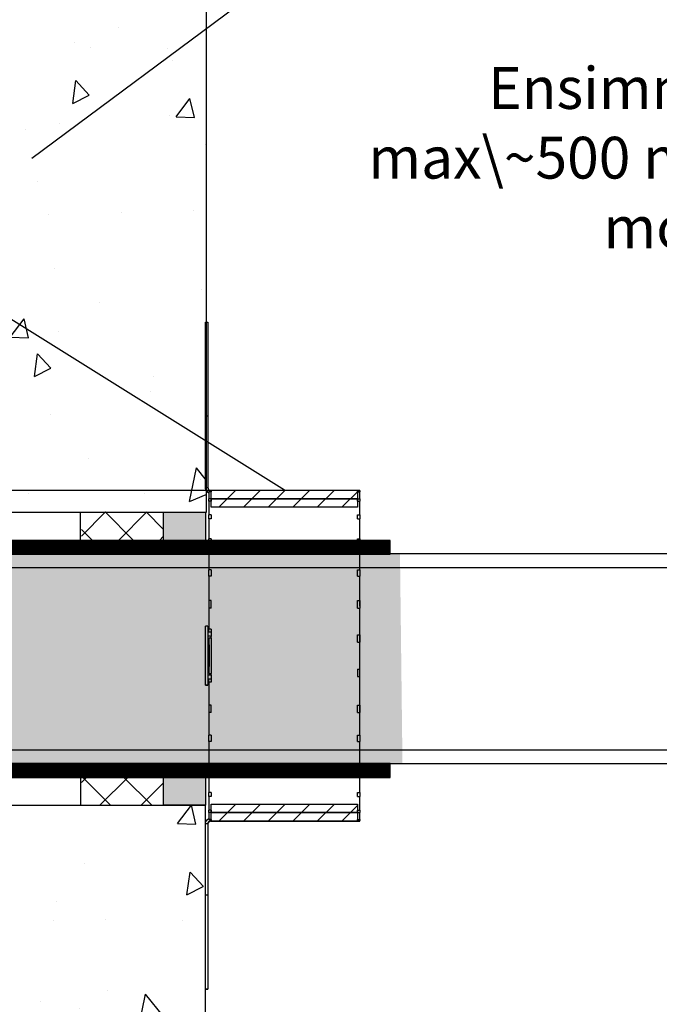
# Model space of a CAD drawing. Units: millimetres. Extents: x -8182 to 2595, y -12029 to -5711.
# Drawn here: x -4731 to -4547, y -8927 to -8644 of the extents above; entities that cross this region are included whole.
import ezdxf
from ezdxf import colors
from ezdxf.entities.mleader import LeaderData, LeaderLine
from ezdxf.math import Vec2, Vec3

# ---------------------------------------------------------------- set-up
doc = ezdxf.new("R2010")
doc.units = ezdxf.units.MM
doc.header["$LTSCALE"] = 5
doc.layers.add('Sewatek', color=7, linetype='Continuous')
doc.styles.add('_Teksti leaderit', font='verdana.ttf', dxfattribs={"height": 11})

# ---------------------------------------------------------------- blocks, each defined once
blk = doc.blocks.new('_None')

msp = doc.modelspace()

# ---------------------------------------------------------------- hatches: boundary and pattern name
at = {"layer": 'Sewatek', "ltscale": 10}
h = msp.add_hatch(dxfattribs=at)
h.set_pattern_fill('AR-CONC', color=256, scale=8.8, angle=32)
h.set_pattern_definition([(82, (-6281.213, 4805.474), (56.45417, 28.76484), [6.6, -72.6]), (27, (-6281.21, 4805.474), (-45.43166, 49.6644), [5.28, -58.08]), (132.45144, (-6276.51, 4807.87), (11.0225, 78.42923), [5.60914, -61.7005]), (78.1842, (-6290.54, 4820.4), (87.36498, 37.41614), [9.9, -108.9]), (128.6356, (-6283.26, 4823.52), (24.3262, 116.28274), [8.4137, -92.5508]), (23.1842, (-6290.54, 4820.4), (24.3262, 116.28274), [7.92, -87.12]), (53, (-6280.745, 4821.33), (63.3214, -2.21123), [6.6, -72.6]), (358, (-6280.745, 4821.33), (-15.65765, 65.46316), [5.28, -58.08]), (103.45144, (-6275.47, 4821.15), (47.66375, 63.25193), [5.60914, -61.7005]), (69.5, (-6281.213, 4805.474), (-14.616336, 25.41033), [0, -57.376, 0, -58.96, 0, -58.3]), (39.5, (-6281.213, 4805.474), (1.239855, 41.70194), [0, -33.616, 0, -56.056, 0, -22.22]), (359.5, (-6297.855, 4795.075), (40.890024, 23.210456), [0, -22, 0, -68.64, 0, -91.08]), (349.5, (-6305.32, 4790.41), (38.85397, 34.66632), [0, -28.6, 0, -45.584, 0, -64.68])])
h.paths.add_polyline_path([(-4677.21142, -8615.48407), (-4777.186, -8615.48407), (-4777.23687, -8785.48407), (-4677.26228, -8785.48407)])
at = {"layer": 'Sewatek'}
h = msp.add_hatch(dxfattribs=at)
h.set_pattern_fill('ANSI31', color=256, scale=40)
h.set_pattern_definition([(45, (-4675.81, -8779.157), (-3.53553, 3.53553), [])])
h.paths.add_polyline_path([(-4633.80994, -8779.15689), (-4675.79816, -8779.15689), (-4675.79816, -8781.61198), (-4633.80994, -8781.61198)])
h.paths.add_polyline_path([(-4633.80994, -8781.61198), (-4675.79816, -8781.61198), (-4675.79816, -8781.65689), (-4675.80994, -8784.06707), (-4633.80994, -8784.06707)])
at = {"layer": 'Sewatek', "ltscale": 10}
h = msp.add_hatch(dxfattribs=at)
h.set_pattern_fill('ANSI37', color=256, scale=67, angle=360)
h.set_pattern_definition([(45, (-4765.51, -8797.326), (-5.922, 5.922), []), (135, (-4765.51, -8797.326), (-5.922, -5.922), [])])
h.paths.add_polyline_path([(-4713.15058, -8785.41673), (-4689.50994, -8785.41673), (-4689.50995, -8793.60127), (-4713.15059, -8793.51499)])
at = {"layer": 'Sewatek', "true_color": 0xc7c8ca}
h = msp.add_hatch(color=9, dxfattribs=at)
h.dxf.hatch_style = 1
h.paths.add_polyline_path([(-4677.50994, -8785.46279), (-4689.50994, -8785.46279), (-4689.50994, -8793.55813), (-4677.50994, -8793.55813)])
at = {"layer": 'Sewatek', "true_color": 0x2776bb}
h = msp.add_hatch(dxfattribs=at)
h.set_pattern_fill('ANSI31', color=152, angle=270)
h.set_pattern_definition([(315, (3994.39778, -13620.0152), (0.0883883476, 0.0883883476), [])])
h.paths.add_polyline_path([(-4624.4111, -8797.50165), (-4624.4111, -8793.55813), (-4831.05135, -8793.55813), (-4831.05135, -8793.86026), (-4831.05135, -8795.01254), (-4831.05135, -8797.50479)])
at = {"layer": 'Sewatek', "true_color": 0xffffff}
h = msp.add_hatch(color=7, dxfattribs=at)
h.dxf.hatch_style = 1
h.paths.add_polyline_path([(-4621.61321, -8797.37236), (-4835.85519, -8797.37236), (-4835.92457, -8857.64617), (-4620.89651, -8857.64617)])
at = {"layer": 'Sewatek', "true_color": 0x2776bb}
h = msp.add_hatch(dxfattribs=at)
h.set_pattern_fill('ANSI31', color=152, angle=270)
h.set_pattern_definition([(315, (3994.39778, -13684.10325), (0.0883883476, 0.0883883476), [])])
h.paths.add_polyline_path([(-4624.4111, -8861.58969), (-4624.4111, -8857.64617), (-4831.05135, -8857.64617), (-4831.05135, -8857.9483), (-4831.05135, -8859.10059), (-4831.05135, -8861.59283)])
at = {"layer": 'Sewatek', "ltscale": 10}
h = msp.add_hatch(dxfattribs=at)
h.set_pattern_fill('ANSI37', color=256, scale=67, angle=360)
h.set_pattern_definition([(45, (-4765.51, -8820.69), (-5.922, 5.922), []), (135, (-4765.51, -8820.69), (-5.922, -5.922), [])])
h.paths.add_polyline_path([(-4713.15058, -8869.61697), (-4689.50994, -8869.61698), (-4689.50995, -8861.55085), (-4713.15059, -8861.63713)])
at = {"layer": 'Sewatek', "true_color": 0xc7c8ca}
h = msp.add_hatch(color=9, dxfattribs=at)
h.dxf.hatch_style = 1
h.paths.add_polyline_path([(-4677.50994, -8861.59399), (-4689.50994, -8861.59399), (-4689.50994, -8869.61698), (-4677.50994, -8869.61698)])
at = {"layer": 'Sewatek', "ltscale": 10}
h = msp.add_hatch(dxfattribs=at)
h.set_pattern_fill('AR-CONC', color=256, scale=8.8, angle=32)
h.set_pattern_definition([(82, (-6281.486, 4342.966), (56.45417, 28.76484), [6.6, -72.6]), (27, (-6281.486, 4342.966), (-45.43166, 49.6644), [5.28, -58.08]), (132.45144, (-6276.78, 4345.36), (11.0225, 78.42923), [5.60914, -61.7005]), (78.1842, (-6290.81, 4357.89), (87.36498, 37.41614), [9.9, -108.9]), (128.6356, (-6283.53, 4361.01), (24.3262, 116.28274), [8.4137, -92.5508]), (23.1842, (-6290.81, 4357.89), (24.3262, 116.28274), [7.92, -87.12]), (53, (-6281.02, 4358.823), (63.3214, -2.21123), [6.6, -72.6]), (358, (-6281.02, 4358.823), (-15.65765, 65.46316), [5.28, -58.08]), (103.45144, (-6275.74, 4358.64), (47.66375, 63.25193), [5.60914, -61.7005]), (69.5, (-6281.486, 4342.966), (-14.616336, 25.41033), [0, -57.376, 0, -58.96, 0, -58.3]), (39.5, (-6281.486, 4342.966), (1.239855, 41.70194), [0, -33.616, 0, -56.056, 0, -22.22]), (359.5, (-6298.128, 4332.567), (40.890024, 23.210456), [0, -22, 0, -68.64, 0, -91.08]), (349.5, (-6305.59, 4327.903), (38.85397, 34.66632), [0, -28.6, 0, -45.584, 0, -64.68])])
h.paths.add_polyline_path([(-4677.50994, -8869.351), (-4777.50996, -8869.351), (-4777.50996, -9039.52366), (-4677.50994, -9039.52366)])
at = {"layer": 'Sewatek'}
h = msp.add_hatch(dxfattribs=at)
h.set_pattern_fill('ANSI31', color=256, scale=40)
h.set_pattern_definition([(45, (-4675.81, -8869.249), (-3.53553, 3.53553), [])])
h.paths.add_polyline_path([(-4633.80994, -8869.24876), (-4675.79816, -8869.24876), (-4675.79816, -8871.70385), (-4633.80994, -8871.70385)])
h.paths.add_polyline_path([(-4633.80994, -8871.70385), (-4675.79816, -8871.70385), (-4675.79816, -8871.74876), (-4675.80994, -8874.15894), (-4633.80994, -8874.15894)])

# ---------------------------------------------------------------- linework, layer by layer
for p, q in [((-4677.50994, -8757.92695, -0.01858), (-4677.50994, -8730.92695, -0.01858)), ((-4677.50994, -8730.92695, -0.01858), (-4676.80994, -8730.92695, -0.01858)), ((-4676.80994, -8730.92695, -0.01858), (-4676.80994, -8757.92695, -0.01858)), ((-4677.50994, -8778.35639, -0.01858), (-4677.50994, -8757.92695, -0.01858)), ((-4676.80994, -8757.92695, -0.01858), (-4677.50994, -8757.92695, -0.01858)), ((-4676.80994, -8757.92695, -0.01858), (-4676.80994, -8778.35639, -0.01858)), ((-4677.50994, -8778.35639, -0.01858), (-4676.80994, -8778.35639, -0.01858)), ((-4677.50994, -8778.35739, -0.01858), (-4677.50994, -8778.35639, -0.01858)), ((-4675.80994, -8779.5998, -0.01858), (-4676.50994, -8779.5998, -0.01858)), ((-4676.50994, -8779.5998, -0.01858), (-4676.50994, -8781.61198, -0.01858)), ((-4675.80994, -8781.61198, -0.01858), (-4676.50994, -8781.61198, -0.01858)), ((-4676.50994, -8782.32155, -0.01858), (-4676.50994, -8781.61198, -0.01858)), ((-4675.80994, -8779.15689, -0.01858), (-4675.80994, -8779.35641, -0.01858)), ((-4675.80994, -8779.15689, -0.01858), (-4633.10994, -8779.15689, -0.01858)), ((-4675.80994, -8779.35641, -0.01858), (-4675.80994, -8779.38952, -0.01858)), ((-4675.80994, -8779.38952, -0.01858), (-4675.80994, -8779.5998, -0.01858)), ((-4675.80994, -8781.61198, -0.01858), (-4675.80994, -8782.32155, -0.01858)), ((-4633.80994, -8779.36152, -0.01858), (-4633.10994, -8779.36152, -0.01858)), ((-4633.80994, -8779.6012, -0.01858), (-4633.80994, -8779.36152, -0.01858)), ((-4633.80994, -8779.6012, -0.01858), (-4633.10994, -8779.6012, -0.01858)), ((-4633.80994, -8781.61198, -0.01858), (-4633.10994, -8781.61198, -0.01858)), ((-4633.80994, -8782.32178, -0.01858), (-4633.80994, -8781.61198, -0.01858)), ((-4633.10994, -8779.36152, -0.01858), (-4633.10994, -8779.15689, -0.01858)), ((-4633.10994, -8779.36152, -0.01858), (-4633.10994, -8779.6012, -0.01858)), ((-4633.10994, -8781.61198, -0.01858), (-4633.10994, -8779.6012, -0.01858)), ((-4633.10994, -8781.61198, -0.01858), (-4633.10994, -8782.32178, -0.01858)), ((-4675.80994, -8782.32155, -0.01858), (-4676.50994, -8782.32155, -0.01858)), ((-4676.50994, -8782.32155, -0.01858), (-4676.50994, -8786.266, -0.01858)), ((-4633.80994, -8782.32178, -0.01858), (-4633.10994, -8782.32178, -0.01858)), ((-4633.10994, -8786.266, -0.01858), (-4633.10994, -8782.32178, -0.01858)), ((-4777.23687, -8785.48407, -0.01858), (-4677.23685, -8785.48408, -0.01858)), ((-4713.39637, -8793.55813, -3.69), (-4713.39637, -8785.41673, -4.83316)), ((-4675.80994, -8786.266, -0.01858), (-4676.50994, -8786.266, -0.01858)), ((-4676.50994, -8787.41829, -0.01858), (-4676.50994, -8786.266, -0.01858)), ((-4675.80994, -8787.41829, -0.01858), (-4676.50994, -8787.41829, -0.01858)), ((-4676.50994, -8787.41829, -0.01858), (-4676.50994, -8793.14474, -0.01858)), ((-4675.80994, -8786.266, -0.01858), (-4675.80994, -8787.41829, -0.01858)), ((-4633.80994, -8786.266, -0.01858), (-4633.10994, -8786.266, -0.01858)), ((-4633.80994, -8787.41864, -0.01858), (-4633.80994, -8786.266, -0.01858)), ((-4633.80994, -8787.41864, -0.01858), (-4633.10994, -8787.41864, -0.01858)), ((-4633.10994, -8786.266, -0.01858), (-4633.10994, -8787.41864, -0.01858)), ((-4633.10994, -8793.14474, -0.01858), (-4633.10994, -8787.41864, -0.01858)), ((-4675.80994, -8793.14474, -0.01858), (-4676.50994, -8793.14474, -0.01858)), ((-4676.50994, -8794.69545, -0.01858), (-4676.50994, -8793.14474, -0.01858)), ((-4675.80994, -8794.69545, -0.01858), (-4676.50994, -8794.69545, -0.01858)), ((-4676.50994, -8794.69545, -0.01858), (-4676.50994, -8801.98384, -0.01858)), ((-4675.80994, -8793.14474, -0.01858), (-4675.80994, -8794.69545, -0.01858)), ((-4633.80994, -8793.14474, -0.01858), (-4633.10994, -8793.14474, -0.01858)), ((-4633.80994, -8794.69592, -0.01858), (-4633.80994, -8793.14474, -0.01858)), ((-4633.80994, -8794.69592, -0.01858), (-4633.10994, -8794.69592, -0.01858)), ((-4633.10994, -8793.14474, -0.01858), (-4633.10994, -8794.69592, -0.01858)), ((-4633.10994, -8801.98384, -0.01858), (-4633.10994, -8794.69592, -0.01858)), ((-4675.80994, -8801.98384, -0.01858), (-4676.50994, -8801.98384, -0.01858)), ((-4676.50994, -8803.8734, -0.01858), (-4676.50994, -8801.98384, -0.01858)), ((-4675.80994, -8803.8734, -0.01858), (-4676.50994, -8803.8734, -0.01858)), ((-4676.50994, -8803.8734, -0.01858), (-4676.50994, -8819.07618, -0.01858)), ((-4675.80994, -8801.98384, -0.01858), (-4675.80994, -8803.8734, -0.01858)), ((-4633.80994, -8801.98384, -0.01858), (-4633.10994, -8801.98384, -0.01858)), ((-4633.80994, -8803.87396, -0.01858), (-4633.80994, -8801.98384, -0.01858)), ((-4633.80994, -8803.87396, -0.01858), (-4633.10994, -8803.87396, -0.01858)), ((-4633.10994, -8801.98384, -0.01858), (-4633.10994, -8803.87396, -0.01858)), ((-4633.10994, -8812.44363, -0.01858), (-4633.10994, -8803.87396, -0.01858)), ((-4676.50994, -8810.85712, -0.01858), (-4676.50994, -8813.01354, -0.01858)), ((-4675.80994, -8810.85712, -0.01858), (-4676.50994, -8810.85712, -0.01858)), ((-4675.80994, -8813.01354, -0.01858), (-4675.80994, -8810.85712, -0.01858)), ((-4633.80994, -8810.85712, -0.01858), (-4633.10994, -8810.85712, -0.01858)), ((-4633.80994, -8813.01354, -0.01858), (-4633.80994, -8810.85712, -0.01858)), ((-4633.10994, -8810.85712, -0.01858), (-4633.10994, -8813.01354, -0.01858)), ((-4675.80994, -8813.01354, -0.01858), (-4676.50994, -8813.01354, -0.01858)), ((-4633.80994, -8813.01354, -0.01858), (-4633.10994, -8813.01354, -0.01858)), ((-4633.10994, -8826.65689, -0.01858), (-4633.10994, -8813.01354, -0.01858)), ((-4677.50994, -8835.15261, -0.01858), (-4677.50994, -8818.15261, -0.01858)), ((-4676.80994, -8818.15261, -0.01858), (-4677.50994, -8818.15261, -0.01858)), ((-4676.80994, -8818.15261, -0.01858), (-4676.80994, -8835.15261, -0.01858)), ((-4675.80994, -8819.07618, -0.01858), (-4676.50994, -8819.07618, -0.01858)), ((-4676.50994, -8819.89269, -0.01858), (-4676.50994, -8819.07618, -0.01858)), ((-4675.80994, -8819.89269, -0.01858), (-4676.50994, -8819.89269, -0.01858)), ((-4675.80994, -8819.07618, -0.01858), (-4675.80994, -8821.15684, -0.01858)), ((-4675.80994, -8821.56121, -0.01858), (-4675.80994, -8821.15684, -0.01858)), ((-4633.80994, -8820.64481, -0.01858), (-4633.10994, -8820.64481, -0.01858)), ((-4633.80994, -8822.80123, -0.01858), (-4633.80994, -8820.64481, -0.01858)), ((-4633.10994, -8820.64481, -0.01858), (-4633.10994, -8822.80123, -0.01858)), ((-4676.45416, -8821.56119, -0.01858), (-4676.45416, -8821.56172, -0.01858)), ((-4675.80994, -8821.56121, -0.01858), (-4675.80994, -8831.75257, -0.01858)), ((-4633.80994, -8822.80123, -0.01858), (-4633.10994, -8822.80123, -0.01858)), ((-4633.10994, -8849.44039, -0.01858), (-4633.10994, -8826.65689, -0.01858)), ((-4676.45416, -8831.75191, -0.01858), (-4676.45416, -8831.75255, -0.01858)), ((-4675.80994, -8832.15684, -0.01858), (-4675.80994, -8831.75257, -0.01858)), ((-4675.80994, -8832.15684, -0.01858), (-4675.80994, -8834.2488, -0.01858)), ((-4633.80994, -8830.51255, -0.01858), (-4633.10994, -8830.51255, -0.01858)), ((-4633.80994, -8830.51255, -0.01858), (-4633.80994, -8832.66897, -0.01858)), ((-4633.10994, -8832.66897, -0.01858), (-4633.10994, -8830.51255, -0.01858)), ((-4677.50994, -8835.15497, -0.01858), (-4677.50994, -8835.15261, -0.01858)), ((-4677.50994, -8835.15261, -0.01858), (-4676.80994, -8835.15261, -0.01858)), ((-4677.50994, -8835.17002, -0.01858), (-4677.50994, -8835.15497, -0.01858)), ((-4676.80994, -8835.15497, -0.01858), (-4677.50994, -8835.15497, -0.01858)), ((-4676.80994, -8835.17002, -0.01858), (-4677.50994, -8835.17002, -0.01858)), ((-4677.50994, -8835.17237, -0.01858), (-4677.50994, -8835.17002, -0.01858)), ((-4676.80994, -8835.17237, -0.01858), (-4677.50994, -8835.17237, -0.01858)), ((-4676.80994, -8835.15261, -0.01858), (-4676.80994, -8835.15497, -0.01858)), ((-4676.80994, -8835.15497, -0.01858), (-4676.80994, -8835.17002, -0.01858)), ((-4676.80994, -8835.17002, -0.01858), (-4676.80994, -8835.17237, -0.01858)), ((-4675.80994, -8833.4323, -0.01858), (-4676.50994, -8833.4323, -0.01858)), ((-4676.50994, -8834.2488, -0.01858), (-4676.50994, -8833.4323, -0.01858)), ((-4676.50994, -8834.2488, -0.01858), (-4676.50994, -8849.44039, -0.01858)), ((-4675.80994, -8834.2488, -0.01858), (-4676.50994, -8834.2488, -0.01858)), ((-4633.80994, -8832.66897, -0.01858), (-4633.10994, -8832.66897, -0.01858)), ((-4675.80994, -8840.84312, -0.01858), (-4676.50994, -8840.84312, -0.01858)), ((-4676.50994, -8840.84312, -0.01858), (-4676.50994, -8842.99952, -0.01858)), ((-4675.80994, -8842.99952, -0.01858), (-4675.80994, -8840.84312, -0.01858)), ((-4633.80994, -8840.84312, -0.01858), (-4633.10994, -8840.84312, -0.01858)), ((-4633.80994, -8842.99952, -0.01858), (-4633.80994, -8840.84312, -0.01858)), ((-4633.10994, -8840.84312, -0.01858), (-4633.10994, -8842.99952, -0.01858)), ((-4675.80994, -8842.99952, -0.01858), (-4676.50994, -8842.99952, -0.01858)), ((-4633.80994, -8842.99952, -0.01858), (-4633.10994, -8842.99952, -0.01858)), ((-4675.80994, -8849.44039, -0.01858), (-4676.50994, -8849.44039, -0.01858)), ((-4676.50994, -8851.32994, -0.01858), (-4676.50994, -8849.44039, -0.01858)), ((-4675.80994, -8849.44039, -0.01858), (-4675.80994, -8851.32994, -0.01858)), ((-4633.80994, -8849.44039, -0.01858), (-4633.10994, -8849.44039, -0.01858)), ((-4633.80994, -8851.33049, -0.01858), (-4633.80994, -8849.44039, -0.01858)), ((-4633.10994, -8849.44039, -0.01858), (-4633.10994, -8851.33049, -0.01858)), ((-4675.80994, -8851.32994, -0.01858), (-4676.50994, -8851.32994, -0.01858)), ((-4676.50994, -8851.32994, -0.01858), (-4676.50994, -8858.61833, -0.01858)), ((-4633.80994, -8851.33049, -0.01858), (-4633.10994, -8851.33049, -0.01858)), ((-4633.10994, -8858.61833, -0.01858), (-4633.10994, -8851.33049, -0.01858)), ((-4675.80994, -8858.61833, -0.01858), (-4676.50994, -8858.61833, -0.01858)), ((-4676.50994, -8860.16905, -0.01858), (-4676.50994, -8858.61833, -0.01858)), ((-4675.80994, -8860.16905, -0.01858), (-4676.50994, -8860.16905, -0.01858)), ((-4676.50994, -8860.16905, -0.01858), (-4676.50994, -8865.8955, -0.01858)), ((-4675.80994, -8858.61833, -0.01858), (-4675.80994, -8860.16905, -0.01858)), ((-4633.80994, -8858.61833, -0.01858), (-4633.10994, -8858.61833, -0.01858)), ((-4633.80994, -8860.1695, -0.01858), (-4633.80994, -8858.61833, -0.01858)), ((-4633.80994, -8860.1695, -0.01858), (-4633.10994, -8860.1695, -0.01858)), ((-4633.10994, -8858.61833, -0.01858), (-4633.10994, -8860.1695, -0.01858)), ((-4633.10994, -8865.8955, -0.01858), (-4633.10994, -8860.1695, -0.01858)), ((-4713.39637, -8861.59399, -1.6701), (-4713.39637, -8869.61697, -4.83316)), ((-4676.50994, -8867.04778, -0.01858), (-4676.50994, -8865.8955, -0.01858)), ((-4675.80994, -8865.8955, -0.01858), (-4676.50994, -8865.8955, -0.01858)), ((-4675.80994, -8865.8955, -0.01858), (-4675.80994, -8867.04778, -0.01858)), ((-4633.80994, -8865.8955, -0.01858), (-4633.10994, -8865.8955, -0.01858)), ((-4633.80994, -8867.04811, -0.01858), (-4633.80994, -8865.8955, -0.01858)), ((-4633.10994, -8865.8955, -0.01858), (-4633.10994, -8867.04811, -0.01858)), ((-4675.80994, -8867.04778, -0.01858), (-4676.50994, -8867.04778, -0.01858)), ((-4676.50994, -8867.04778, -0.01858), (-4676.50994, -8870.99223, -0.01858)), ((-4633.80994, -8867.04811, -0.01858), (-4633.10994, -8867.04811, -0.01858)), ((-4633.10994, -8870.99223, -0.01858), (-4633.10994, -8867.04811, -0.01858)), ((-4777.50996, -8869.61698, -5.82697), (-4677.50994, -8869.61698, -6.82697)), ((-4676.50994, -8871.7018, -0.01858), (-4676.50994, -8870.99223, -0.01858)), ((-4675.80994, -8870.99223, -0.01858), (-4676.50994, -8870.99223, -0.01858)), ((-4675.80994, -8871.7018, -0.01858), (-4676.50994, -8871.7018, -0.01858)), ((-4676.50994, -8871.7018, -0.01858), (-4676.50994, -8873.71267, -0.01858)), ((-4675.80994, -8870.99223, -0.01858), (-4675.80994, -8871.7018, -0.01858)), ((-4633.80994, -8870.99223, -0.01858), (-4633.10994, -8870.99223, -0.01858)), ((-4633.80994, -8871.702, -0.01858), (-4633.80994, -8870.99223, -0.01858)), ((-4633.80994, -8871.702, -0.01858), (-4633.10994, -8871.702, -0.01858)), ((-4633.10994, -8870.99223, -0.01858), (-4633.10994, -8871.702, -0.01858)), ((-4633.10994, -8873.71267, -0.01858), (-4633.10994, -8871.702, -0.01858)), ((-4676.80994, -8874.95639, -0.01858), (-4677.50994, -8874.95639, -0.01858)), ((-4677.50994, -8895.38535, -0.01858), (-4677.50994, -8874.95639, -0.01858)), ((-4676.80994, -8874.95639, -0.01858), (-4676.80994, -8895.38535, -0.01858)), ((-4675.80994, -8873.71267, -0.01858), (-4676.50994, -8873.71267, -0.01858)), ((-4675.80994, -8873.71267, -0.01858), (-4675.80994, -8873.9233, -0.01858)), ((-4675.80994, -8873.95641, -0.01858), (-4675.80994, -8873.9233, -0.01858)), ((-4675.80994, -8873.95645, -0.01858), (-4675.80994, -8873.95641, -0.01858)), ((-4675.80994, -8873.95645, -0.01858), (-4675.80994, -8874.15894, -0.01858)), ((-4675.80994, -8874.15689, -0.01858), (-4633.10994, -8874.15689, -0.01858)), ((-4633.80994, -8873.71267, -0.01858), (-4633.10994, -8873.71267, -0.01858)), ((-4633.80994, -8873.95232, -0.01858), (-4633.80994, -8873.71267, -0.01858)), ((-4633.80994, -8873.95232, -0.01858), (-4633.10994, -8873.95232, -0.01858)), ((-4633.10994, -8873.71267, -0.01858), (-4633.10994, -8873.95232, -0.01858)), ((-4633.10994, -8874.15689, -0.01858), (-4633.10994, -8873.95232, -0.01858)), ((-4676.80994, -8895.38535, -0.01858), (-4677.50994, -8895.38535, -0.01858)), ((-4677.50994, -8922.38535, -0.01858), (-4677.50994, -8895.38535, -0.01858)), ((-4676.80994, -8895.38535, -0.01858), (-4676.80994, -8922.38535, -0.01858)), ((-4677.50994, -8922.38684, -0.01858), (-4677.50994, -8922.38535, -0.01858)), ((-4676.80994, -8922.38535, -0.01858), (-4677.50994, -8922.38535, -0.01858)), ((-4677.50994, -8922.38684, -0.01858), (-4676.80994, -8922.38684, -0.01858)), ((-4676.80994, -8922.38535, -0.01858), (-4676.80994, -8922.38684, -0.01858))]:
    msp.add_line(p, q, dxfattribs=at)
at = {"layer": 'Sewatek', "linetype": 'ByBlock', "ltscale": 20}
for points, elevation in [([(-4677.23685, -8785.48408), (-4677.23685, -8615.48408)], -0.01858), ([(-4677.50994, -9039.52366), (-4677.50994, -8869.351)], -5.82697)]:
    msp.add_lwpolyline(points, dxfattribs=dict(at, elevation=elevation))
at = {"layer": 'Sewatek'}
for points, elevation in [([(-4675.80994, -8779.15689), (-4633.80994, -8779.15689), (-4633.80994, -8781.61198), (-4675.80994, -8781.61198)], -0.01858), ([(-4675.80994, -8781.61198), (-4633.80994, -8781.61198), (-4633.80994, -8784.06707), (-4675.80994, -8784.06707)], -0.01858), ([(-4689.50994, -8785.46279), (-4677.50994, -8785.46279), (-4677.50994, -8797.37236), (-4689.50994, -8797.37236)], -0.02477), ([(-4624.41107, -8797.50595), (-4624.41107, -8793.55813), (-4831.05135, -8793.55813), (-4831.05135, -8797.50595)], -3.69), ([(-4624.41107, -8861.59399), (-4624.41107, -8857.64617), (-4831.05135, -8857.64617), (-4831.05135, -8861.59399)], -1.6701), ([(-4689.50994, -8857.70741), (-4677.50994, -8857.70741), (-4677.50994, -8869.61698), (-4689.50994, -8869.61698)], -4.83316), ([(-4675.80994, -8869.24876), (-4633.80994, -8869.24876), (-4633.80994, -8871.70385), (-4675.80994, -8871.70385)], -0.01858), ([(-4675.80994, -8871.70385), (-4633.80994, -8871.70385), (-4633.80994, -8874.15894), (-4675.80994, -8874.15894)], -0.01858)]:
    msp.add_lwpolyline(points, close=True, dxfattribs=dict(at, elevation=elevation))
for points in [[(-5119.0068, -8797.37236), (-4336.0131, -8797.37236)], [(-5119.0068, -8801.37236), (-4336.0131, -8801.37236)], [(-5113.42203, -8853.64617), (-4333.77913, -8853.64617)], [(-5113.42203, -8857.64617), (-4333.77913, -8857.64617)]]:
    msp.add_lwpolyline(points, dxfattribs=at)
for centre, start, end in [((-4675.80994, -8874.95645, -0.01858), 90, 130.1070458), ((-4675.80994, -8874.95734, -0.01858), 130.0742484, 130.107046)]:
    msp.add_arc(centre, 1, start, end, dxfattribs=at)
for centre, major_axis, ratio, start_param, end_param in [((-4717.78499, -8826.66115, -0.01858), (0.00473, 64.35867), 0.644217685, 4.633243833, 4.791762323), ((-4718.19947, -8826.66114, -0.01858), (-0.00478, -65), 0.644217685, 1.492443842, 1.649377007), ((-4675.80994, -8821.56112, -0.01858), (-1, 0), 0.000087266, 0.870812332, 1.570796327), ((-4675.80994, -8831.75249, -0.01858), (1, 0), 0.000087266, 4.012377734, 4.712383357), ((-4717.78499, -8825.12236, -0.01858), (41.46099, -49.22423), 0.000056219, 6.203992828, 6.362511318), ((-4718.19947, -8824.63028, -0.01858), (41.87415, -49.71474), 0.000056219, 6.204785437, 6.361718602)]:
    msp.add_ellipse(centre, major_axis=major_axis, ratio=ratio, start_param=start_param, end_param=end_param, dxfattribs=at)
for points, knots in [([(-4676.50615, -8779.89952, -0.01858), (-4676.89554, -8779.71952, -0.01858), (-4677.22108, -8779.39729, -0.01858), (-4677.38365, -8778.99939, -0.01858), (-4677.46679, -8778.79592, -0.01858), (-4677.50994, -8778.5762, -0.01858), (-4677.50994, -8778.35639, -0.01858)], [0.424389709, 0.424389709, 0.424389709, 0.424389709, 1.182909907, 1.182909907, 1.182909907, 1.570796327, 1.570796327, 1.570796327, 1.570796327]), ([(-4676.80994, -8778.35639, -0.01858), (-4676.80994, -8778.80664, -0.01858), (-4676.46763, -8779.23399, -0.01858), (-4676.02825, -8779.33229, -0.01858), (-4675.95666, -8779.34831, -0.01858), (-4675.8833, -8779.35641, -0.01858), (-4675.80994, -8779.35641, -0.01858)], [0, 0, 0, 0, 1.35071555, 1.35071555, 1.35071555, 1.570796327, 1.570796327, 1.570796327, 1.570796327]), ([(-4675.80994, -8821.15684, -0.01858), (-4676.26018, -8821.09544, -0.01858), (-4676.68753, -8821.03401, -0.01858), (-4676.78582, -8820.97258, -0.01858), (-4676.80184, -8820.96257, -0.01858), (-4676.80994, -8820.95256, -0.01858), (-4676.80994, -8820.94255, -0.01858)], [0, 0, 0, 0, 1.35071555, 1.35071555, 1.35071555, 1.570796327, 1.570796327, 1.570796327, 1.570796327]), ([(-4676.80994, -8832.37095, -0.01858), (-4676.80994, -8832.30959, -0.01858), (-4676.46763, -8832.24823, -0.01858), (-4676.02825, -8832.18684, -0.01858), (-4675.95666, -8832.17684, -0.01858), (-4675.8833, -8832.16684, -0.01858), (-4675.80994, -8832.15684, -0.01858)], [0, 0, 0, 0, 1.35071555, 1.35071555, 1.35071555, 1.570796327, 1.570796327, 1.570796327, 1.570796327]), ([(-4675.80994, -8832.16815, -0.01858), (-4676.26018, -8832.22954, -0.01858), (-4676.68753, -8832.29097, -0.01858), (-4676.78582, -8832.3524, -0.01858), (-4676.80184, -8832.36241, -0.01858), (-4676.80994, -8832.37242, -0.01858), (-4676.80994, -8832.38243, -0.01858)], [0, 0, 0, 0, 1.35071555, 1.35071555, 1.35071555, 1.570796327, 1.570796327, 1.570796327, 1.570796327]), ([(-4675.80994, -8873.95641, -0.01858), (-4676.26018, -8873.95641, -0.01858), (-4676.68753, -8874.29871, -0.01858), (-4676.78582, -8874.73809, -0.01858), (-4676.80184, -8874.80968, -0.01858), (-4676.80994, -8874.88303, -0.01858), (-4676.80994, -8874.95639, -0.01858)], [0, 0, 0, 0, 1.35071555, 1.35071555, 1.35071555, 1.570796327, 1.570796327, 1.570796327, 1.570796327]), ([(-4675.80994, -8874.15894, -0.01858), (-4675.84718, -8874.15894, -0.01858), (-4675.88442, -8874.16155, -0.01858), (-4675.95817, -8874.17194, -0.01858), (-4675.99467, -8874.17972, -0.01858), (-4676.06625, -8874.2003, -0.01858), (-4676.10132, -8874.2131, -0.01858), (-4676.16932, -8874.24347, -0.01858), (-4676.20226, -8874.26104, -0.01858), (-4676.26536, -8874.3006, -0.01858), (-4676.29552, -8874.32259, -0.01858), (-4676.324, -8874.34658, -0.01858)], [4.7123889804, 4.7123889804, 4.7123889804, 4.7123889804, 4.8523889804, 4.8523889804, 4.9923889804, 4.9923889804, 5.1323889804, 5.1323889804, 5.2723889804, 5.2723889804, 5.4123889804, 5.4123889804, 5.4123889804, 5.4123889804])]:
    msp.add_open_spline(points, degree=3, knots=knots, dxfattribs=at)
for points in [[(-4677.50994, -8778.35739, -0.01858), (-4677.50994, -8779.00702, -0.01858), (-4677.09998, -8779.63743, -0.01858), (-4676.50985, -8779.90649, -0.01858)], [(-4676.00776, -8832.18399, -0.01858), (-4675.94212, -8832.17869, -0.01858), (-4675.87604, -8832.17339, -0.01858), (-4675.80994, -8832.16808, -0.01858)], [(-4677.50994, -8874.95639, -0.01858), (-4677.50994, -8874.30677, -0.01858), (-4677.09998, -8873.67636, -0.01858), (-4676.50985, -8873.40729, -0.01858)], [(-4676.80994, -8874.95739, -0.01858), (-4676.80994, -8874.66711, -0.01858), (-4676.66766, -8874.38635, -0.01858), (-4676.44881, -8874.19714, -0.01858)]]:
    msp.add_open_spline(points, degree=3, dxfattribs=at)

# ---------------------------------------------------------------- leaders
ml = msp.add_multileader_mtext('Standard', dxfattribs=at)
ml.set_content('\\A1;Betoni- tai tiiliseinä\\P(min 450 kg/m{\\H0.7x;\\S3^ ;}{\\H1x;)}', color=256, style='_Teksti leaderit')
ml.set_leader_properties(color=256, linetype='ByLayer', lineweight=-1)
ml.set_arrow_properties(name='NONE')
ml.build(insert=Vec2(0, 0))
ml.multileader.update_dxf_attribs({"has_dogleg": 0, "text_left_attachment_type": 2, "text_right_attachment_type": 2, "dogleg_length": 5, "arrow_head_size": 8})
ctx = ml.context
ctx.base_point, ctx.char_height, ctx.arrow_head_size, ctx.landing_gap_size, ctx.plane_origin = Vec3(-4625.47243, -8608.19209, 5.296), 12, 8, 15, Vec3(-4419.83715, -9001.36594, 5.296)
ctx.left_attachment, ctx.right_attachment = 2, 2
notes = []
notes.append((ctx, [(0, (1, 1, 0), (-4630.47243, -8608.19209, 5.296), (1, 0), 5, [(0, [(-4727.41189, -8683.84333, 5.296)], 0, [])])]))
ctx.mtext.insert, ctx.mtext.width, ctx.mtext.flow_direction = Vec3(-4610.47243, -8589.94809, 5.296), 195.8806247, 5
ml = msp.add_multileader_mtext('Standard', dxfattribs=at)
ml.set_content('Ensimmäinen kannake max\\~500 mm rakenteesta, molemmin puolin.', color=256, style='_Teksti leaderit')
ml.set_leader_properties(color=256, linetype='ByLayer', lineweight=-1)
ml.set_arrow_properties(name='NONE')
ml.build(insert=Vec2(0, 0))
ml.multileader.update_dxf_attribs({"has_dogleg": 0, "text_left_attachment_type": 2, "text_right_attachment_type": 2, "dogleg_length": 5, "arrow_head_size": 8})
ctx = ml.context
ctx.base_point, ctx.char_height, ctx.arrow_head_size, ctx.landing_gap_size, ctx.plane_origin = Vec3(-4650.24965, -8686.18256), 12, 8, 10, Vec3(-4582.98566, -8614.34616)
ctx.left_attachment, ctx.right_attachment, ctx.text_align_type = 2, 2, 2
notes.append((ctx, [(0, (1, 1, 0), (-4407.19458, -8686.18444), (-1, 0), 5, [(0, [(-4369.89459, -8754.42769)], 0, [])])]))
ctx.mtext.insert, ctx.mtext.width, ctx.mtext.alignment, ctx.mtext.flow_direction = Vec3(-4422.19458, -8657.71244), 235.0407752, 3, 5
ml = msp.add_multileader_mtext('Standard', dxfattribs=at)
ml.set_content('{\\fVerdana|b1|i0|c0|p34;Sewatek-mansetti}', color=256, style='_Teksti leaderit')
ml.set_leader_properties(color=256, linetype='ByLayer', lineweight=-1)
ml.set_arrow_properties(name='NONE')
ml.build(insert=Vec2(0, 0))
ml.multileader.update_dxf_attribs({"has_dogleg": 0, "text_left_attachment_type": 2, "text_right_attachment_type": 2, "dogleg_length": 5, "arrow_head_size": 8})
ctx = ml.context
ctx.base_point, ctx.char_height, ctx.arrow_head_size, ctx.landing_gap_size, ctx.plane_origin = Vec3(-5011.95989, -8666.56436, -8.49219), 12, 8, 5, Vec3(-4393.2114, -8947.41344, -8.49219)
ctx.left_attachment, ctx.right_attachment, ctx.text_align_type = 2, 2, 2
notes.append((ctx, [(1, (1, 1, 0), (-4830.15989, -8666.56436, -8.49219), (-1, 0), 5, [(1, [(-4800.55996, -8779.15689, -8.49219), (-4654.80994, -8779.15689, -8.49219)], 0, [])])]))
ctx.mtext.insert, ctx.mtext.width, ctx.mtext.defined_height, ctx.mtext.alignment, ctx.mtext.flow_direction = Vec3(-4840.15989, -8660.16836, -8.49219), 216.0810885, 50.07164, 3, 5
for ctx, leaders in notes:
    for number, flags, end, landing, length, lines in leaders:
        leader = LeaderData()
        leader.index, (leader.has_last_leader_line, leader.has_dogleg_vector, leader.attachment_direction) = number, flags
        leader.last_leader_point, leader.dogleg_vector, leader.dogleg_length = Vec3(end), Vec3(landing), length
        for number, points, colour, breaks in lines:
            line = LeaderLine()
            line.index, line.vertices, line.color, line.breaks = number, Vec3.list(points), colors.encode_raw_color(colour), breaks
            leader.lines.append(line)
        ctx.leaders.append(leader)

doc.saveas('drawing.dxf')
